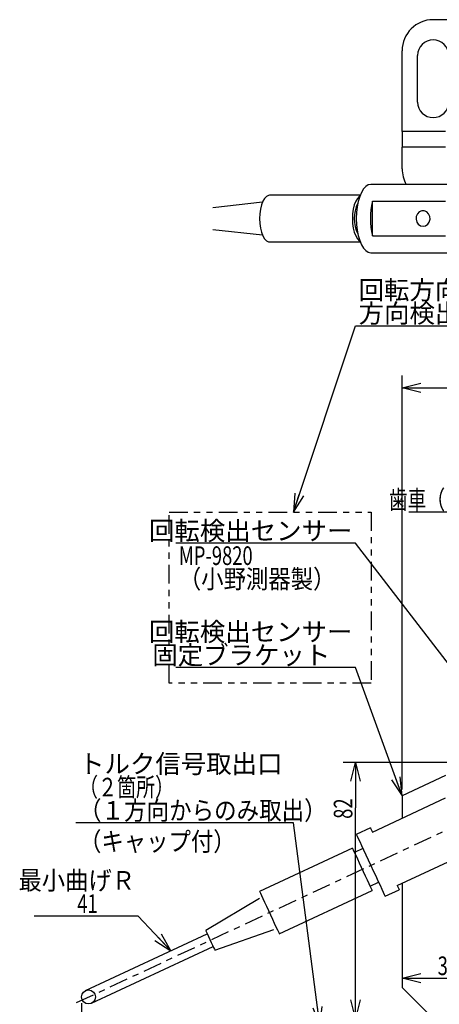
# Model space of a CAD drawing. Extents: x -228 to 530, y -290 to 230.
# Drawn here: x -228 to -93, y -98 to 219 of the extents above; entities that cross this region are included whole.
import ezdxf
from ezdxf.enums import TextEntityAlignment as Align

# ---------------------------------------------------------------- set-up
doc = ezdxf.new("R2010")
doc.units = 0
doc.linetypes.add('CENTER', pattern=[12, 6, -2, 2, -2])
doc.linetypes.add('PHANTOM', pattern=[16, 6, -2, 2, -2, 2, -2])
doc.layers.get('0').update_dxf_attribs({"linetype": 'CONTINUOUS'})
doc.layers.add('100', color=7, linetype='CONTINUOUS')
doc.layers.add('255', color=7, linetype='CONTINUOUS')
doc.styles.add('BIGFONT', font='txt', dxfattribs={"bigfont": 'bigfont'})
doc.dimstyles.new('ISO-25 0.5', dxfattribs={"dimtxt": 6, "dimasz": 6, "dimexe": 4, "dimexo": 2, "dimgap": 1, "dimtad": 1, "dimdec": 3, "dimdsep": 46, "dimtxsty": 'STANDARD', "dimcen": 4, "dimdle": 10, "dimadec": 0, "dimazin": 0, "dimtfac": 1, "dimtdec": 3, "dimtmove": 0, "dimatfit": 3, "dimfxl": 1, "dimtvp": 1, "dimtolj": 1, "dimtzin": 1, "dimarcsym": 0})

# ---------------------------------------------------------------- blocks, each defined once
blk = doc.blocks.new('*D9')
at = {"linetype": 'CONTINUOUS'}
for p, q in [((-105, -90), (-99, -88.5)), ((-81, -88.5), (-75, -90)), ((-105, -90), (-90, -90)), ((-99, -91.5), (-105, -90)), ((-75, -90), (-90, -90)), ((-75, -90), (-81, -91.5))]:
    blk.add_line(p, q, dxfattribs=at)
at = {"linetype": 'CONTINUOUS', "width": 0.723684}
blk.add_text('30', height=6, dxfattribs=at).set_placement((-93.56, -89))
blk = doc.blocks.new('*D11')
at = {"linetype": 'CONTINUOUS'}
for p, q in [((-83.99, -20.58), (-124, -20.58)), ((-121.5, -26.58), (-120, -20.58)), ((-120, -20.58), (-120, -35.14)), ((-120, -20.58), (-118.5, -26.58)), ((-120, -103), (-120, -35.14)), ((-120, -103), (-121.5, -97)), ((-118.5, -97), (-120, -103)), ((-97, -103), (-124, -103))]:
    blk.add_line(p, q, dxfattribs=at)
at = {"linetype": 'CONTINUOUS', "width": 0.723684}
blk.add_text('82', height=6, rotation=90, dxfattribs=at).set_placement((-121, -38.7))
blk = doc.blocks.new('LDR1')
at = {"layer": '100', "linetype": 'CONTINUOUS'}
blk.add_line((0, 0), (-57.875, 0), dxfattribs=at)
at = {"layer": '100', "linetype": 'CONTINUOUS', "style": 'BIGFONT'}
for s, p in [('回転検出センサー', (-1, 8.5)), ('固定ブラケット', (-8.125, 1))]:
    blk.add_text(s, height=6, dxfattribs=at).set_placement(p, align=Align.RIGHT)
blk = doc.blocks.new('MARK-1_1')
at = {"color": 0, "linetype": 'CONTINUOUS'}
for p, q in [((0, 0), (-1, 0.25)), ((-1, -0.25), (0, 0)), ((0, 0), (-1, 0))]:
    blk.add_line(p, q, dxfattribs=at)
blk = doc.blocks.new('LDR2')
at = {"layer": '100', "linetype": 'CONTINUOUS'}
blk.add_line((0, 0), (214.625, 0), dxfattribs=at)
at = {"layer": '100', "linetype": 'CONTINUOUS', "style": 'BIGFONT'}
for s, p in [('回転方向を検出する場合は、左右両方にセンサー取付が必要', (1, 8.5)), ('方向検出をしない場合は、左右のどちらか一方にセンサーを付ける', (1, 1))]:
    blk.add_text(s, height=6, dxfattribs=at).set_placement(p)
blk = doc.blocks.new('*D44')
at = {"linetype": 'CONTINUOUS'}
for p, q in [((-105, -29.31), (-105, 104)), ((-105, 100), (-99, 101.5)), ((-6, 101.5), (0, 100)), ((0, 92), (0, 104)), ((-105, 100), (-52.5, 100)), ((-99, 98.5), (-105, 100)), ((0, 100), (-52.5, 100)), ((0, 100), (-6, 98.5))]:
    blk.add_line(p, q, dxfattribs=at)
at = {"linetype": 'CONTINUOUS', "width": 0.723684}
blk.add_text('105', height=6, dxfattribs=at).set_placement((-58.12, 101))
blk = doc.blocks.new('*D47')
at = {"linetype": 'CONTINUOUS'}
for p, q in [((-208.21, -98.04), (-208.21, -264)), ((0, -162), (0, -264)), ((-208.21, -260), (-202.21, -258.5)), ((-6, -258.5), (0, -260)), ((-208.21, -260), (-104.1, -260)), ((-202.21, -261.5), (-208.21, -260)), ((0, -260), (-104.1, -260)), ((0, -260), (-6, -261.5))]:
    blk.add_line(p, q, dxfattribs=at)
at = {"linetype": 'CONTINUOUS', "width": 0.723684}
blk.add_text('208', height=6, dxfattribs=at).set_placement((-109.73, -259))
blk = doc.blocks.new('LDR4')
at = {"layer": '100', "linetype": 'CONTINUOUS'}
blk.add_line((0, 0), (-70, 0), dxfattribs=at)
at = {"layer": '100', "linetype": 'CONTINUOUS', "style": 'BIGFONT'}
blk.add_text('トルク信号取出口', height=6, dxfattribs=at).set_placement((-69, 16))
for s, width, p in [('（２箇所）', 0.747368, (-69, 8.5)), ('（１方向からのみ取出）', 0.885167, (-69, 1))]:
    blk.add_text(s, height=6, dxfattribs=dict(at, width=width)).set_placement(p)
blk = doc.blocks.new('LDR5')
at = {"layer": '100', "linetype": 'CONTINUOUS'}
blk.add_line((0, 0), (-33.5, 0), dxfattribs=at)
at = {"layer": '100', "linetype": 'CONTINUOUS', "style": 'BIGFONT', "width": 0.915789}
blk.add_text('最小曲げＲ', height=6, dxfattribs=at).set_placement((-1, 8.5), align=Align.RIGHT)
at = {"layer": '100', "linetype": 'CONTINUOUS', "width": 0.723684}
blk.add_text('   41', height=6, dxfattribs=at).set_placement((-13, 1), align=Align.RIGHT)

msp = doc.modelspace()

# ---------------------------------------------------------------- linework, layer by layer
at = {"layer": '100', "linetype": 'CENTER'}
msp.add_line((-209.8103, -97.8361), (0, 0), dxfattribs=at)
at = {"layer": '100', "linetype": 'CONTINUOUS'}
for p, q in [((-206.9093, -94.0008), (-167.7115, -75.7226)), ((-205.0076, -98.0792), (-165.8097, -79.801))]:
    msp.add_line(p, q, dxfattribs=at)
at = {"layer": '100', "linetype": 'PHANTOM'}
msp.add_lwpolyline([(-180, 60), (-115, 60), (-115, 5), (-180, 5), (-180, 60)], dxfattribs=at)
at = {"layer": '100', "linetype": 'CONTINUOUS'}
msp.add_circle((-205.9584, -96.04), 2.25, dxfattribs=at)
at = {"layer": '255', "linetype": 'CONTINUOUS'}
for p, q in [((-76.25, 218.5), (-95, 218.5)), ((-105, 182.5), (-105, 208.5)), ((-100, 192), (-100, 207)), ((-105, 182.5), (-105, 177.5)), ((-91.0485, 182.5), (-105, 182.5)), ((-91.0485, 177.5), (-105, 177.5)), ((-105, 170.5), (-105, 177.5)), ((-87.0055, 165.5), (-115.1011, 165.5)), ((-118.5018, 162), (-147.7282, 162)), ((-149.9892, 159.7562), (-165.9233, 157.9962)), ((-114.5844, 160.0453), (-91.0204, 160.0453)), ((-114.5844, 148.9547), (-114.5844, 160.0453)), ((-165.9233, 151.0038), (-149.9892, 149.2438)), ((-114.5844, 148.9547), (-91.0204, 148.9547)), ((-147.7282, 147), (-118.5018, 147)), ((-115.1011, 143.5), (-87.0055, 143.5)), ((-91.0485, -24.8026), (-105, -31.3083)), ((-105, -31.3083), (-105, -38.4802)), ((-114.5844, -42.9495), (-91.0204, -31.9614)), ((-115.2183, -41.59), (-119.7499, -43.7031)), ((-120.9897, -48.1431), (-150.8978, -62.0895)), ((-117.6368, -48.2347), (-120.3557, -49.5025)), ((-106.5547, -60.1694), (-82.9907, -49.1813)), ((-115.2843, -60.3782), (-112.5654, -59.1104)), ((-105, -59.4444), (-105, -93)), ((-144.5585, -75.6841), (-114.6504, -61.7377)), ((-110.4523, -63.6419), (-105.9207, -61.5288)), ((-150.9589, -64.3247), (-168.2398, -74.5897)), ((-165.2815, -80.9338), (-146.3101, -74.2941)), ((-105, -93), (-95, -103))]:
    msp.add_line(p, q, dxfattribs=at)
for points in [[(-115.1011, 165.5), (-115.9083, 165.3329), (-116.6911, 164.8366), (-117.4255, 164.0263), (-118.0893, 162.9265), (-118.6623, 161.5707), (-119.1271, 160), (-119.4695, 158.2622), (-119.6793, 156.4101), (-119.7499, 154.5), (-119.6793, 152.5899), (-119.4695, 150.7378), (-119.1271, 149), (-118.6623, 147.4293), (-118.0893, 146.0735), (-117.4255, 144.9737), (-116.6911, 144.1634), (-115.9083, 143.6671), (-115.1011, 143.5)], [(-147.7282, 162), (-148.0595, 161.9589), (-148.7076, 161.6329), (-149.313, 160.9952), (-149.8491, 160.0736), (-150.2925, 158.9084), (-150.6238, 157.5505), (-150.8285, 156.0593), (-150.8978, 154.5), (-150.8285, 152.9407), (-150.6238, 151.4495), (-150.2925, 150.0916), (-149.8491, 148.9264), (-149.313, 148.0048), (-148.7076, 147.3671), (-148.0595, 147.0411), (-147.7282, 147)], [(-118.5873, 161.777), (-118.7995, 161.6329), (-119.4048, 160.9952), (-119.9409, 160.0736), (-120.3843, 158.9084), (-120.7156, 157.5505), (-120.9204, 156.0593), (-120.9897, 154.5), (-120.9204, 152.9407), (-120.7156, 151.4495), (-120.3843, 150.0916), (-119.9409, 148.9264), (-119.4048, 148.0048), (-118.7995, 147.3671), (-118.5873, 147.223)], [(-98.2709, 152), (-97.4524, 152.1688), (-96.7444, 152.6525), (-96.2427, 153.3857), (-96.0148, 154.2693), (-96.0916, 155.1842), (-96.4628, 156.0066), (-97.0781, 156.6255), (-97.8545, 156.9574), (-98.6872, 156.9574), (-99.4637, 156.6255), (-100.079, 156.0066), (-100.4502, 155.1842), (-100.527, 154.2693), (-100.2991, 153.3857), (-99.7973, 152.6525), (-99.0894, 152.1688), (-98.2709, 152)], [(-119.7499, -43.7031), (-119.6793, -43.8546), (-119.4695, -44.3044), (-119.1271, -45.0388), (-118.6623, -46.0355), (-118.0893, -47.2643), (-117.4255, -48.6878), (-116.6911, -50.2628), (-115.9083, -51.9414), (-115.1011, -53.6725), (-114.2938, -55.4037), (-113.5111, -57.0823), (-112.7767, -58.6572), (-112.1129, -60.0807), (-111.5399, -61.3095), (-111.0751, -62.3063), (-110.7326, -63.0407), (-110.5229, -63.4905), (-110.4523, -63.6419), (-110.4523, -63.6419)], [(-115.2183, -41.59), (-115.1779, -41.6769), (-115.0571, -41.9359), (-114.8581, -42.3626), (-114.5844, -42.9495)], [(-120.9897, -48.1431), (-120.9204, -48.2916), (-120.7156, -48.7307), (-120.3843, -49.4412), (-119.9409, -50.3921), (-119.4048, -51.5417), (-118.7995, -52.8399), (-118.1513, -54.2299), (-117.4887, -55.6509), (-116.8405, -57.0409), (-116.2352, -58.339), (-115.6991, -59.4887), (-115.2557, -60.4395), (-114.9244, -61.15), (-114.7196, -61.5891), (-114.6504, -61.7377), (-114.6504, -61.7377)], [(-106.5547, -60.1694), (-106.281, -60.7563), (-106.082, -61.1829), (-105.9612, -61.442), (-105.9207, -61.5288)], [(-150.8978, -62.0895), (-150.8285, -62.238), (-150.6238, -62.6771), (-150.2925, -63.3876), (-149.8491, -64.3385), (-149.313, -65.4881), (-148.7076, -66.7863), (-148.0595, -68.1763), (-147.3968, -69.5973), (-146.7487, -70.9873), (-146.1433, -72.2854), (-145.6073, -73.4351), (-145.1639, -74.3859), (-144.8326, -75.0964), (-144.6278, -75.5356), (-144.5585, -75.6841)], [(-168.2398, -74.5897), (-168.1741, -74.7306), (-167.9828, -75.1409), (-167.6829, -75.784), (-167.301, -76.6029), (-166.8712, -77.5247), (-166.4315, -78.4676), (-166.021, -79.3478)], [(-166.021, -79.3478), (-165.6763, -80.0871), (-165.428, -80.6197), (-165.298, -80.8984), (-165.2815, -80.9338)]]:
    msp.add_lwpolyline(points, dxfattribs=at)
for centre, radius, start, end in [((-95, 208.5), 10, 90, 180), ((-95, 207), 5, 90, 180), ((-95, 207), 5, 0, 90), ((-95, 192), 5, 180, 270), ((-95, 192), 5, 270, 0), ((-95, 170.5), 10, 180, 210), ((-109.3482, 154.5), 11.0727, 153.439659, 206.560341), ((-90.8951, 154.5), 24.3297, 166.825253, 193.174747)]:
    msp.add_arc(centre, radius, start, end, dxfattribs=at)

# ---------------------------------------------------------------- block references
at = {"layer": '100', "linetype": 'CONTINUOUS'}
for name, p in [('LDR2', (-120, 120)), ('LDR1', (-120, 10)), ('LDR4', (-140, -40)), ('LDR5', (-190, -70))]:
    msp.add_blockref(name, p, dxfattribs=at)

# ---------------------------------------------------------------- texts
at = {"layer": '100', "linetype": 'CONTINUOUS', "width": 0.723684}
msp.add_text('MP-9820', height=6, dxfattribs=at).set_placement((-176.875, 49), align=Align.TOP_LEFT)
at = {"layer": '100', "linetype": 'CONTINUOUS', "style": 'BIGFONT', "width": 0.879699}
msp.add_text('（小野測器製）', height=6, dxfattribs=at).set_placement((-176.875, 41.5), align=Align.TOP_LEFT)
msp.add_text('（キャップ付）', height=6, dxfattribs=at).set_placement((-209, -49))
at = {"layer": '100', "linetype": 'CONTINUOUS', "char_height": 6, "attachment_point": 9, "style": 'BIGFONT'}
for s, insert in [('{\\W0.736842;歯車（１２０歯）}', (-61, 61)), ('{\\W1;回転検出センサー}', (-121, 51))]:
    msp.add_mtext(s, dxfattribs=dict(at, insert=insert))

# ---------------------------------------------------------------- dimensions: what is measured, and where the dimension line sits
at = {"layer": '100', "linetype": 'CONTINUOUS'}
for base, p1, p2, angle, picture, middle in [((-105, 100), (0, 90), (-105, -31.3083), 180, '*D44', (-58.125, 101)), ((-120, -20.5764), (-95, -103), (-81.9854, -20.5764), 90, '*D11', (-121, -38.7014)), ((-105, -90), (-75, -90), (-105, -90), 180, '*D9', (-93.5625, -89))]:
    dim = msp.add_linear_dim(base=base, p1=p1, p2=p2, angle=angle, dimstyle='ISO-25 0.5', dxfattribs=at)
    dim.commit()
    dim.dimension.update_dxf_attribs({"geometry": picture, "text_midpoint": middle})
dim = msp.add_linear_dim(base=(0, -260), p1=(-208.2084, -96.04), p2=(0, -160), dimstyle='ISO-25 0.5', dxfattribs=at)
dim.commit()
dim.dimension.update_dxf_attribs({"geometry": '*D47', "text_midpoint": (-109.7292, -259)})

# ---------------------------------------------------------------- leaders
for points in [[(-140, 60), (-120, 120)], [(-44.4095, 41.8185), (-60, 60), (-102.875, 60)], [(-65, -21.483), (-120, 50), (-177.875, 50)], [(-105, -31.3083), (-120, 10)], [(-131.4388, -105.25), (-140, -40)], [(-179.4436, -81.1933), (-190, -70)]]:
    msp.add_leader(points, dimstyle='ISO-25 0.5', override={"dimgap": 0.625, "dimtad": 0, "dimldrblk": 'MARK-1_1'}, dxfattribs=at)

doc.saveas('drawing.dxf')
